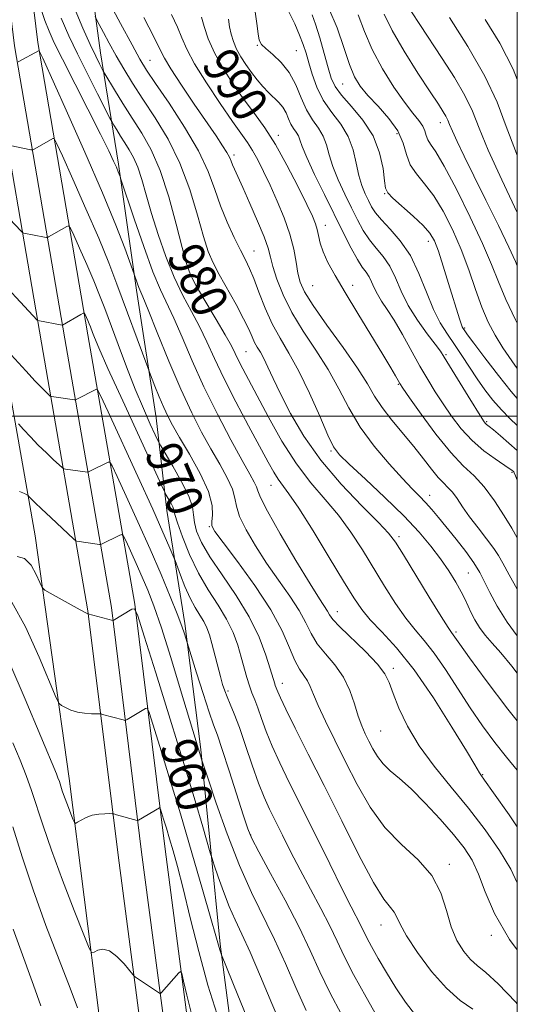
# Model space of a CAD drawing. Extents: x 2082300 to 2085200, y 294800 to 297700.
# Drawn here: x 2084890 to 2085000, y 296870 to 297088 of the extents above; entities that cross this region are included whole.
import ezdxf

# ---------------------------------------------------------------- set-up
doc = ezdxf.new("R2010")
doc.units = 0
doc.header["$MEASUREMENT"] = 0
for name, color, linetype, lineweight in [('BREAKLINE DTM HARD', 7, 'Continuous', 0), ('CONTOUR INDEX', 41, 'Continuous', 13), ('CONTOUR INDEX LABEL', 244, 'Continuous', 0), ('CONTOUR INTERMEDIATE', 44, 'Continuous', 0), ('GRID LINE', 7, 'Continuous', 0), ('SPOT ELEVATION DTM', 2, 'Continuous', 13)]:
    doc.layers.add(name, color=color, linetype=linetype, lineweight=lineweight)
doc.styles.add('Style-WORKING', font='WORKING.shx')

msp = doc.modelspace()

# ---------------------------------------------------------------- linework, layer by layer
at = {"layer": 'BREAKLINE DTM HARD'}
for points in [[(2085000, 296573.246, 943.378), (2084974.97, 296622.05, 944.13), (2084952.46, 296674.79, 946.02), (2084940.26, 296717.89, 947.91), (2084932.13, 296747.8, 949.06), (2084924.91, 296793.37, 950.62), (2084917.43, 296857.53, 953.2), (2084911.51, 296902.7, 955.17), (2084904.83, 296956.82, 960.06), (2084894.49, 297016.28, 967.49), (2084883.3, 297081.34, 974.18), (2084877.81, 297126.37, 979.68), (2084868.24, 297167.99, 985.18), (2084854.65, 297222.78, 988.34), (2084837.6, 297269.59, 990.19), (2084822.37, 297302.72, 991.25)], [(2085000, 296584.752, 943.72), (2084979.73, 296624.28, 944.33), (2084957.42, 296676.54, 946.22), (2084945.32, 296719.29, 948.11), (2084937.27, 296748.9, 949.26), (2084930.11, 296794.09, 950.82), (2084922.64, 296858.17, 953.4), (2084916.72, 296903.36, 955.37), (2084910.02, 296957.59, 960.26), (2084899.66, 297017.17, 967.69), (2084888.5, 297082.1, 974.38), (2084882.99, 297127.28, 979.88), (2084873.35, 297169.21, 985.38), (2084859.68, 297224.29, 988.54), (2084843.91, 297272, 990.39), (2084831.44, 297302.72, 991.82)], [(2085000, 296596.261, 943.662), (2084984.49, 296626.51, 944.13), (2084962.38, 296678.29, 946.02), (2084950.38, 296720.69, 947.91), (2084942.41, 296750, 949.06), (2084935.31, 296794.81, 950.62), (2084927.85, 296858.81, 953.2), (2084921.93, 296904.02, 955.17), (2084915.21, 296958.36, 960.06), (2084904.83, 297018.06, 967.49), (2084893.7, 297082.86, 974.18), (2084888.17, 297128.19, 979.68), (2084878.46, 297170.43, 985.18), (2084864.76, 297225.62, 988.34), (2084850.47, 297273.68, 990.19), (2084840.34, 297302.72, 991.6)], [(2084851.67, 297295.16, 995.21), (2084863.4, 297261.02, 994.84), (2084872.69, 297231.82, 994.93), (2084878.35, 297216.19, 994.35), (2084883.58, 297194.82, 993.69), (2084888, 297175.5, 991.72), (2084892.41, 297156.18, 990), (2084897.62, 297131.93, 986.84), (2084904.46, 297103.98, 984.58), (2084907.62, 297080.57, 980.76), (2084911.6, 297055.91, 976.29), (2084915.56, 297027.98, 973.66), (2084919.93, 296999.63, 971.03), (2084922.28, 296979.09, 967.26), (2084926.26, 296954.02, 964.3), (2084929.81, 296926.09, 962.21), (2084934.1, 296882.96, 958.18), (2084938.45, 296850.09, 955.56), (2084944.03, 296819.27, 954.65), (2084949.22, 296789.69, 953.79), (2084955.62, 296756.81, 953.38), (2084960.39, 296727.23, 952.85)], [(2084875.67, 297093.46, 974.32), (2084882.74, 297031.84, 967.87), (2084893.11, 296973.49, 960.93), (2084900.63, 296919.67, 956.7), (2084907.33, 296867.09, 953.05), (2084913.26, 296821.49, 951.41), (2084913.17, 296804.24, 951.2), (2084909.83, 296793.59, 951.04), (2084904.84, 296782.12, 949.68), (2084903.15, 296772.27, 949.4), (2084901.84, 296757.09, 948.7), (2084900.54, 296744.37, 948.12)]]:
    msp.add_polyline3d(points, dxfattribs=at)
at = {"layer": 'CONTOUR INDEX', "flags": 128}
for points, elevation in [([(2084901.586, 297091.015), (2084903.692, 297086.025), (2084905.345, 297082.399), (2084906.562, 297079.84), (2084907.398, 297078.141), (2084908.223, 297076.532), (2084908.594, 297075.883), (2084910.714, 297072.346), (2084912.55, 297069.342), (2084914.624, 297066.051), (2084916.739, 297062.748), (2084918.823, 297059.06), (2084920.836, 297054.446), (2084922.725, 297048.652), (2084924.388, 297042.572), (2084925.706, 297037.383), (2084926.656, 297033.886), (2084927.581, 297031.376), (2084928.919, 297028.77), (2084930.939, 297025.299), (2084933.243, 297021.451), (2084935.27, 297018.025), (2084936.608, 297015.604), (2084937.465, 297013.887), (2084938.2, 297012.355), (2084939.138, 297010.519), (2084944.846, 296999.765), (2084947.818, 296994.487), (2084951.027, 296989.436), (2084954.265, 296985.2), (2084957.415, 296981.546), (2084960.381, 296978.035), (2084963.102, 296974.317), (2084965.646, 296970.39), (2084970.587, 296962.299), (2084972.997, 296958.506), (2084975.259, 296955.247), (2084977.331, 296952.656), (2084979.364, 296950.271), (2084981.557, 296947.481), (2084984.052, 296943.851), (2084989.557, 296935.37), (2084992.308, 296931.356), (2084994.99, 296927.698), (2084997.594, 296924.399), (2085000, 296921.548)], 980), ([(2084958.245, 297090.367), (2084960.077, 297086.112), (2084961.558, 297081.775), (2084962.793, 297078.008), (2084963.915, 297075.262), (2084965.179, 297073.163), (2084966.868, 297071.135), (2084969.122, 297068.732), (2084971.52, 297066.033), (2084973.498, 297063.247), (2084974.677, 297060.56), (2084975.416, 297058.05), (2084976.257, 297055.771), (2084977.619, 297053.705), (2084979.426, 297051.537), (2084981.476, 297048.878), (2084983.585, 297045.448), (2084985.639, 297041.399), (2084987.542, 297036.989), (2084989.227, 297032.478), (2084990.742, 297028.129), (2084992.164, 297024.203), (2084993.576, 297020.874), (2084995.082, 297017.947), (2084996.795, 297015.136), (2084998.761, 297012.258), (2085000, 297010.577)], 1000), ([(2084929.965, 297088.442), (2084930.558, 297086.415), (2084931.506, 297083.672), (2084932.92, 297080.451), (2084934.849, 297076.987), (2084937.114, 297073.491), (2084939.478, 297070.171), (2084941.762, 297067.118), (2084944.031, 297063.969), (2084946.409, 297060.244), (2084948.943, 297055.692), (2084951.365, 297050.973), (2084953.33, 297046.972), (2084954.591, 297044.328), (2084955.289, 297042.682), (2084955.666, 297041.425), (2084955.951, 297040.044), (2084956.327, 297038.398), (2084956.968, 297036.444), (2084958.032, 297034.103), (2084959.624, 297031.172), (2084961.836, 297027.415), (2084964.652, 297022.777), (2084970.196, 297013.702), (2084971.949, 297010.756), (2084972.99, 297008.938), (2084973.56, 297007.9), (2084973.946, 297007.225), (2084974.62, 297006.217), (2084976.099, 297004.11), (2084978.705, 297000.451), (2084981.974, 296996.033), (2084985.249, 296991.966), (2084988.024, 296989.036), (2084990.41, 296986.763), (2084992.672, 296984.344), (2084994.978, 296981.238), (2084997.112, 296977.941), (2084998.758, 296975.204), (2085000, 296973.05)], 990), ([(2084992.866, 297087.961), (2084996.153, 297082.692), (2084999.106, 297076.918), (2085000, 297074.649)], 1010), ([(2084887.504, 297043.672), (2084889.941, 297041.075), (2084890.346, 297040.717), (2084890.628, 297040.618), (2084895.223, 297039.701), (2084895.644, 297039.629), (2084895.87, 297039.641), (2084896.095, 297039.75), (2084900.135, 297042.069), (2084900.538, 297042.199), (2084900.937, 297041.693), (2084901.672, 297040.119), (2084902.969, 297037.241), (2084904.582, 297033.611), (2084906.149, 297029.982), (2084907.415, 297026.872), (2084908.554, 297023.88), (2084911.494, 297015.922), (2084913.382, 297010.932), (2084915.319, 297006.014), (2084917.119, 297001.705), (2084918.637, 296998.256), (2084919.733, 296995.847), (2084920.373, 296994.478), (2084920.94, 296993.425), (2084923.607, 296988.952), (2084925.566, 296985.488), (2084927.169, 296982.251), (2084927.966, 296979.878), (2084928.23, 296978.109), (2084928.408, 296976.465), (2084928.912, 296974.514), (2084929.991, 296972.026), (2084931.854, 296968.819), (2084934.576, 296964.805), (2084937.687, 296960.256), (2084940.579, 296955.534), (2084942.771, 296951.006), (2084944.278, 296947.037), (2084945.239, 296944), (2084946.228, 296940.665), (2084946.358, 296940.306), (2084946.897, 296938.894), (2084947.473, 296937.572), (2084948.693, 296935.018), (2084950.787, 296930.819), (2084953.668, 296925.098), (2084957.169, 296918.111), (2084961.065, 296910.282), (2084964.897, 296902.702), (2084968.149, 296896.63), (2084970.433, 296892.955), (2084971.875, 296891.081), (2084972.732, 296890.044), (2084973.3, 296888.972), (2084974.04, 296887.36), (2084975.454, 296884.8), (2084977.875, 296881.097), (2084980.978, 296876.922), (2084984.268, 296873.163), (2084987.339, 296870.469), (2084990.127, 296868.538)], 970), ([(2084889.133, 296968.937), (2084890.777, 296968.465), (2084892.222, 296966.972), (2084893.367, 296964.937), (2084894.161, 296963.117), (2084894.647, 296962.056), (2084895.234, 296961.44), (2084896.429, 296960.74), (2084903.116, 296957.073), (2084904.321, 296956.428), (2084904.791, 296956.19), (2084910.355, 296954.723), (2084910.418, 296954.731), (2084914.515, 296957.22), (2084915.136, 296957.315), (2084915.858, 296955.773), (2084917.3, 296951.271), (2084919.857, 296943.081), (2084923.04, 296932.845), (2084926.133, 296922.796), (2084928.559, 296914.767), (2084930.271, 296908.973), (2084931.949, 296903.19), (2084932.332, 296901.947), (2084932.834, 296900.432), (2084933.704, 296897.864), (2084934.861, 296894.6), (2084936.147, 296891.282), (2084937.46, 296888.321), (2084938.934, 296885.203), (2084940.759, 296881.183), (2084943.043, 296875.812), (2084945.552, 296869.829), (2084947.967, 296864.268)], 960), ([(2084888.274, 296886.248), (2084889.69, 296882.222), (2084892.779, 296873.841), (2084894.38, 296869.268)], 950)]:
    msp.add_lwpolyline(points, dxfattribs=dict(at, elevation=elevation))
at = {"layer": 'CONTOUR INTERMEDIATE', "flags": 128}
for points, elevation in [([(2084905.489, 297099.396), (2084912.045, 297087.1), (2084914.603, 297082.336), (2084916.354, 297079.157), (2084917.823, 297076.736), (2084919.797, 297073.788), (2084922.794, 297069.395), (2084926.256, 297064.102), (2084929.357, 297058.822), (2084931.493, 297054.26), (2084932.943, 297050.3), (2084934.21, 297046.618), (2084935.673, 297042.997), (2084937.222, 297039.626), (2084938.627, 297036.8), (2084939.727, 297034.666), (2084940.649, 297032.773), (2084941.594, 297030.519), (2084942.726, 297027.485), (2084944.074, 297023.974), (2084945.634, 297020.467), (2084947.401, 297017.269), (2084949.379, 297013.98), (2084951.576, 297010.019), (2084953.941, 297005.085), (2084956.201, 296999.982), (2084958.028, 296995.788), (2084959.283, 296993.209), (2084960.589, 296991.454), (2084962.757, 296989.356), (2084966.316, 296986.068), (2084970.651, 296982.003), (2084974.862, 296977.892), (2084978.243, 296974.312), (2084980.863, 296971.215), (2084982.983, 296968.398), (2084984.813, 296965.713), (2084986.356, 296963.235), (2084987.563, 296961.094), (2084988.424, 296959.36), (2084989.092, 296957.879), (2084989.761, 296956.436), (2084990.593, 296954.865), (2084991.632, 296953.185), (2084992.893, 296951.461), (2084994.412, 296949.683), (2084996.317, 296947.535), (2084998.76, 296944.621), (2085000, 296943.038)], 984), ([(2084894.282, 297090.599), (2084895.292, 297087.718), (2084896.212, 297085.344), (2084897.359, 297082.81), (2084899.154, 297079.179), (2084907.581, 297062.558), (2084909.414, 297058.855), (2084910.496, 297056.576), (2084911.114, 297055.182), (2084911.515, 297054.217), (2084911.927, 297053.136), (2084912.053, 297052.773), (2084915.063, 297043.796), (2084917.176, 297037.664), (2084919.237, 297032.026), (2084920.902, 297028.008), (2084923.846, 297021.733), (2084925.672, 297017.493), (2084927.889, 297012.31), (2084930.524, 297006.504), (2084933.524, 297000.456), (2084936.509, 296994.792), (2084939.021, 296990.198), (2084940.712, 296987.163), (2084941.689, 296985.38), (2084942.172, 296984.345), (2084942.447, 296983.49), (2084943.057, 296981.992), (2084944.612, 296978.963), (2084947.462, 296973.924), (2084950.923, 296968.022), (2084954.054, 296962.815), (2084956.129, 296959.481), (2084957.904, 296956.744), (2084958.347, 296955.984), (2084959.095, 296954.969), (2084960.641, 296953.307), (2084966.316, 296947.82), (2084968.973, 296945.057), (2084970.615, 296942.9), (2084971.585, 296940.937), (2084972.461, 296938.556), (2084973.745, 296935.297), (2084975.626, 296931.319), (2084978.212, 296926.934), (2084981.538, 296922.405), (2084985.323, 296917.785), (2084989.208, 296913.075), (2084992.86, 296908.321), (2084996.041, 296903.733), (2084998.539, 296899.565), (2085000, 296896.559)], 976), ([(2084923.361, 297089.071), (2084924.676, 297086.29), (2084925.662, 297083.879), (2084926.751, 297081.362), (2084928.451, 297078.156), (2084931.066, 297073.929), (2084934.102, 297069.354), (2084936.865, 297065.355), (2084940.197, 297060.677), (2084941.304, 297058.947), (2084942.46, 297056.857), (2084943.747, 297054.287), (2084945.193, 297051.226), (2084946.78, 297047.714), (2084948.326, 297043.99), (2084949.604, 297040.344), (2084950.454, 297037.025), (2084950.986, 297034.133), (2084951.379, 297031.728), (2084951.855, 297029.742), (2084952.818, 297027.589), (2084954.719, 297024.557), (2084957.786, 297020.213), (2084961.361, 297015.257), (2084964.565, 297010.67), (2084966.774, 297007.174), (2084968.374, 297004.451), (2084970.009, 297001.926), (2084972.155, 296999.15), (2084977.075, 296993.28), (2084979.209, 296990.586), (2084980.992, 296988.265), (2084982.451, 296986.45), (2084983.627, 296985.196), (2084984.633, 296984.224), (2084985.598, 296983.173), (2084986.646, 296981.749), (2084987.887, 296979.923), (2084989.426, 296977.731), (2084991.29, 296975.26), (2084993.195, 296972.804), (2084994.777, 296970.703), (2084995.832, 296969.111), (2084996.78, 296967.415), (2084998.202, 296964.811), (2085000, 296961.686)], 988), ([(2084941.864, 297089.628), (2084942.282, 297087.051), (2084942.545, 297084.81), (2084942.8, 297083.358), (2084943.276, 297082.409), (2084944.22, 297081.49), (2084945.772, 297080.202), (2084947.645, 297078.442), (2084949.444, 297076.177), (2084950.879, 297073.446), (2084952.075, 297070.558), (2084953.259, 297067.892), (2084954.586, 297065.721), (2084955.907, 297063.884), (2084956.997, 297062.115), (2084957.725, 297060.177), (2084958.318, 297057.954), (2084959.097, 297055.363), (2084960.289, 297052.379), (2084961.749, 297049.227), (2084963.238, 297046.193), (2084964.583, 297043.507), (2084965.86, 297041.168), (2084967.207, 297039.12), (2084968.714, 297037.273), (2084970.272, 297035.408), (2084971.723, 297033.276), (2084972.983, 297030.69), (2084974.261, 297027.727), (2084975.841, 297024.529), (2084977.88, 297021.274), (2084980.031, 297018.295), (2084981.821, 297015.96), (2084982.951, 297014.439), (2084983.822, 297013.111), (2084989.082, 297004.477), (2084992.106, 296999.574), (2084992.657, 296998.739), (2084992.926, 296998.42), (2084993.206, 296998.178), (2084993.732, 296997.758), (2084994.723, 296996.949), (2084996.296, 296995.629), (2084998.155, 296994.037), (2085000, 296992.406)], 994), ([(2084949.37, 297089.649), (2084950.645, 297086.991), (2084951.748, 297084.468), (2084952.548, 297082.382), (2084953.16, 297080.483), (2084953.76, 297078.383), (2084954.513, 297075.805), (2084955.55, 297072.927), (2084956.988, 297070.04), (2084958.859, 297067.352), (2084960.843, 297064.75), (2084962.529, 297062.034), (2084963.627, 297059.088), (2084964.309, 297056.114), (2084964.868, 297053.393), (2084965.532, 297051.141), (2084966.273, 297049.311), (2084967.003, 297047.792), (2084967.693, 297046.452), (2084968.556, 297045.095), (2084969.867, 297043.506), (2084971.792, 297041.487), (2084974.061, 297038.901), (2084976.296, 297035.629), (2084978.207, 297031.668), (2084979.855, 297027.49), (2084981.385, 297023.685), (2084982.923, 297020.676), (2084984.492, 297018.226), (2084986.091, 297015.933), (2084987.722, 297013.481), (2084989.386, 297010.905), (2084991.085, 297008.325), (2084992.823, 297005.85), (2084994.611, 297003.528), (2084996.461, 297001.395), (2084998.369, 296999.467), (2085000, 296997.953)], 996), ([(2084954.556, 297089.006), (2084955.278, 297086.913), (2084956.189, 297083.874), (2084957.185, 297080.41), (2084958.073, 297077.265), (2084958.765, 297074.962), (2084959.592, 297073.138), (2084960.99, 297071.206), (2084963.213, 297068.7), (2084965.783, 297065.635), (2084968.042, 297062.141), (2084969.485, 297058.418), (2084970.235, 297054.929), (2084970.569, 297052.205), (2084970.784, 297050.57), (2084971.267, 297049.52), (2084972.421, 297048.346), (2084976.944, 297044.356), (2084979.162, 297042.282), (2084980.645, 297040.605), (2084981.621, 297038.901), (2084982.5, 297036.572), (2084983.586, 297033.246), (2084984.771, 297029.453), (2084987.187, 297021.591), (2084987.553, 297020.483), (2084987.808, 297019.83), (2084987.993, 297019.468), (2084988.359, 297018.928), (2084988.975, 297018.075), (2084990.391, 297016.162), (2084992.828, 297012.914), (2084995.802, 297009.035), (2084998.652, 297005.475), (2085000, 297003.942)], 998), ([(2084964.703, 297089.011), (2084966.104, 297085.327), (2084967.837, 297081.283), (2084970.111, 297077.034), (2084972.635, 297072.983), (2084974.992, 297069.594), (2084976.844, 297067.195), (2084978.172, 297065.564), (2084979.035, 297064.343), (2084979.52, 297063.236), (2084979.824, 297062.203), (2084980.17, 297061.265), (2084980.786, 297060.304), (2084981.911, 297058.646), (2084983.79, 297055.473), (2084986.515, 297050.323), (2084989.577, 297044.153), (2084992.318, 297038.273), (2084994.279, 297033.637), (2084995.81, 297029.781), (2084997.463, 297025.886), (2084999.615, 297021.404), (2085000, 297020.659)], 1002), ([(2084970.468, 297089.158), (2084972.265, 297085.497), (2084974.939, 297080.899), (2084977.977, 297076.077), (2084980.678, 297071.94), (2084982.506, 297069.164), (2084983.578, 297067.507), (2084984.175, 297066.491), (2084984.565, 297065.666), (2084984.973, 297064.678), (2084985.611, 297063.197), (2084986.667, 297060.924), (2084988.233, 297057.679), (2084990.375, 297053.317), (2084993.058, 297047.889), (2084995.83, 297042.253), (2084998.134, 297037.469), (2084999.587, 297034.276), (2085000, 297033.311)], 1004), ([(2084976.577, 297089.647), (2084978.388, 297086.811), (2084983.365, 297079.316), (2084986.081, 297075.076), (2084988.39, 297071.095), (2084990.043, 297067.601), (2084991.538, 297063.882), (2084993.563, 297058.991), (2084996.548, 297052.417), (2085000, 297045.186)], 1006), ([(2084898.873, 297088.268), (2084900.588, 297084.299), (2084902.476, 297080.347), (2084904.701, 297075.884), (2084906.928, 297071.495), (2084909.686, 297066.113), (2084910.17, 297065.203), (2084910.563, 297064.533), (2084911.192, 297063.485), (2084912.038, 297062.101), (2084912.994, 297060.584), (2084913.969, 297059.062), (2084914.929, 297057.362), (2084915.857, 297055.235), (2084916.758, 297052.475), (2084917.733, 297049.047), (2084918.908, 297044.956), (2084920.373, 297040.285), (2084922.08, 297035.413), (2084923.945, 297030.795), (2084925.881, 297026.771), (2084927.787, 297023.214), (2084929.558, 297019.879), (2084931.161, 297016.51), (2084932.842, 297012.795), (2084934.92, 297008.406), (2084937.572, 297003.21), (2084940.419, 296997.855), (2084944.757, 296989.818), (2084946.012, 296987.567), (2084946.986, 296986.017), (2084949.374, 296982.829), (2084951.556, 296979.607), (2084954.728, 296974.565), (2084958.301, 296968.713), (2084961.492, 296963.429), (2084963.757, 296959.724), (2084965.509, 296957.149), (2084967.401, 296954.888), (2084969.961, 296952.199), (2084973.225, 296948.621), (2084977.103, 296943.768), (2084981.403, 296937.552), (2084985.521, 296931.088), (2084988.747, 296925.794), (2084990.582, 296922.709), (2084991.608, 296920.91), (2084991.884, 296920.505), (2084992.742, 296919.311), (2084994.748, 296916.493), (2084998.182, 296911.613), (2085000, 296908.99)], 978), ([(2084906.384, 297088.641), (2084906.778, 297087.834), (2084908.251, 297085.065), (2084909.545, 297082.681), (2084911.075, 297079.937), (2084912.76, 297077.031), (2084914.688, 297073.871), (2084916.986, 297070.294), (2084919.705, 297066.163), (2084922.569, 297061.439), (2084925.223, 297056.108), (2084927.389, 297050.287), (2084929.085, 297044.611), (2084930.407, 297039.849), (2084931.481, 297036.497), (2084932.555, 297033.971), (2084933.905, 297031.416), (2084937.64, 297024.753), (2084939.333, 297021.616), (2084940.478, 297019.275), (2084941.211, 297017.615), (2084941.771, 297016.376), (2084942.362, 297015.306), (2084943.034, 297014.179), (2084943.799, 297012.779), (2084944.698, 297010.893), (2084945.873, 297008.337), (2084947.494, 297004.937), (2084949.721, 297000.602), (2084952.667, 296995.589), (2084956.432, 296990.242), (2084960.953, 296984.935), (2084965.507, 296980.166), (2084969.207, 296976.464), (2084971.476, 296974.069), (2084972.991, 296972.068), (2084974.743, 296969.26), (2084980.486, 296959.863), (2084983.118, 296955.605), (2084984.694, 296953.126), (2084985.44, 296952.026), (2084985.794, 296951.55), (2084987.24, 296949.488), (2084989.424, 296946.452), (2084993.126, 296941.407), (2084997.913, 296935.076), (2085000, 296932.446)], 982), ([(2084917.203, 297088.415), (2084919.388, 297084.138), (2084920.737, 297081.386), (2084921.765, 297079.393), (2084923.199, 297077.01), (2084925.544, 297073.428), (2084928.394, 297069.195), (2084933.212, 297062.141), (2084934.672, 297059.978), (2084935.619, 297058.479), (2084936.184, 297057.415), (2084936.535, 297056.579), (2084936.848, 297055.764), (2084937.293, 297054.74), (2084939.141, 297050.711), (2084940.722, 297047.188), (2084942.435, 297043.251), (2084943.869, 297039.74), (2084944.741, 297037.24), (2084945.276, 297035.298), (2084945.828, 297033.198), (2084946.711, 297030.384), (2084948.069, 297026.92), (2084950.006, 297023.023), (2084952.543, 297018.893), (2084955.364, 297014.637), (2084958.071, 297010.344), (2084960.4, 297006.082), (2084962.63, 297001.837), (2084965.175, 296997.576), (2084968.289, 296993.334), (2084971.589, 296989.417), (2084974.534, 296986.198), (2084976.726, 296983.92), (2084978.337, 296982.291), (2084979.683, 296980.89), (2084981.044, 296979.348), (2084982.565, 296977.523), (2084986.446, 296972.738), (2084988.571, 296970.016), (2084990.385, 296967.483), (2084991.667, 296965.34), (2084992.698, 296963.289), (2084993.881, 296960.905), (2084995.55, 296957.881), (2084997.76, 296954.37), (2085000, 296951.316)], 986), ([(2084935.967, 297088.017), (2084936.221, 297086.319), (2084936.559, 297084.672), (2084937.049, 297083.057), (2084937.752, 297081.413), (2084938.703, 297079.696), (2084939.841, 297077.945), (2084941.079, 297076.22), (2084942.343, 297074.58), (2084943.605, 297073.074), (2084944.847, 297071.751), (2084947.133, 297069.591), (2084948.04, 297068.496), (2084948.726, 297067.246), (2084949.275, 297065.95), (2084949.804, 297064.763), (2084950.394, 297063.798), (2084950.981, 297062.982), (2084951.466, 297062.195), (2084951.823, 297061.265), (2084952.327, 297059.795), (2084953.327, 297057.332), (2084955.046, 297053.616), (2084957.224, 297049.142), (2084961.474, 297040.562), (2084963.164, 297037.242), (2084964.547, 297034.734), (2084965.635, 297033.059), (2084966.482, 297031.915), (2084967.149, 297030.923), (2084967.709, 297029.773), (2084968.277, 297028.456), (2084968.979, 297027.035), (2084969.925, 297025.516), (2084971.154, 297023.683), (2084972.692, 297021.265), (2084974.526, 297018.114), (2084978.426, 297011.126), (2084980.167, 297008.112), (2084981.819, 297005.406), (2084983.533, 297002.758), (2084985.438, 296999.991), (2084987.581, 296997.215), (2084989.983, 296994.615), (2084992.598, 296992.356), (2084995.093, 296990.531), (2084998.223, 296988.446), (2084998.75, 296988.075), (2084999.126, 296987.735), (2084999.195, 296987.643), (2084999.298, 296987.454), (2084999.595, 296986.784), (2085000, 296985.827)], 992), ([(2084984.932, 297088.407), (2084989.045, 297081.961), (2084992.814, 297075.391), (2084995.51, 297069.594), (2084997.532, 297064.268), (2084999.563, 297058.815), (2085000, 297057.79)], 1008), ([(2084889.366, 297078.542), (2084893.977, 297081.103), (2084894.091, 297080.896), (2084894.781, 297079.385), (2084899.996, 297067.827), (2084904.132, 297058.546), (2084908.067, 297049.491), (2084911.018, 297042.343), (2084912.989, 297037.256), (2084915.073, 297031.509), (2084915.795, 297029.387), (2084916.094, 297028.568), (2084916.951, 297026.506), (2084918.135, 297023.586), (2084920.155, 297018.526), (2084922.715, 297012.229), (2084925.384, 297005.967), (2084927.821, 297000.738), (2084930.026, 296996.455), (2084932.084, 296992.758), (2084934.028, 296989.369), (2084935.689, 296986.348), (2084936.843, 296983.836), (2084937.393, 296981.864), (2084937.747, 296980.024), (2084938.436, 296977.797), (2084939.866, 296974.805), (2084941.932, 296971.234), (2084944.406, 296967.41), (2084947.042, 296963.631), (2084949.551, 296960.077), (2084951.629, 296956.898), (2084953.097, 296954.187), (2084954.286, 296951.81), (2084955.651, 296949.572), (2084957.502, 296947.296), (2084959.579, 296944.866), (2084961.477, 296942.184), (2084962.889, 296939.219), (2084963.908, 296936.227), (2084964.727, 296933.531), (2084965.508, 296931.362), (2084966.297, 296929.574), (2084967.108, 296927.926), (2084967.974, 296926.233), (2084968.983, 296924.532), (2084970.242, 296922.916), (2084971.851, 296921.4), (2084973.904, 296919.678), (2084976.49, 296917.365), (2084979.608, 296914.233), (2084982.886, 296910.676), (2084985.862, 296907.245), (2084988.187, 296904.313), (2084989.969, 296901.55), (2084991.429, 296898.449), (2084992.869, 296894.571), (2084994.918, 296889.767), (2084998.29, 296883.957), (2085000, 296881.692)], 974), ([(2084887.55, 297060.01), (2084892.153, 297059.061), (2084892.396, 297059.03), (2084892.618, 297059.092), (2084893.009, 297059.3), (2084897.056, 297061.586), (2084897.314, 297061.547), (2084897.859, 297060.539), (2084899.156, 297057.697), (2084901.486, 297052.525), (2084904.384, 297046.003), (2084907.2, 297039.481), (2084909.439, 297033.99), (2084911.237, 297029.283), (2084918.061, 297010.782), (2084918.459, 297009.734), (2084919.667, 297006.664), (2084920.633, 297004.272), (2084921.619, 297001.934), (2084922.526, 296999.985), (2084923.593, 296997.989), (2084925.146, 296995.317), (2084927.345, 296991.576), (2084929.689, 296987.317), (2084931.513, 296983.327), (2084932.34, 296980.238), (2084932.437, 296978.056), (2084932.26, 296976.631), (2084932.27, 296975.686), (2084932.942, 296974.445), (2084934.758, 296972.005), (2084937.956, 296967.781), (2084941.811, 296962.461), (2084945.354, 296957.051), (2084947.848, 296952.39), (2084949.478, 296948.65), (2084950.66, 296945.836), (2084951.73, 296943.893), (2084952.699, 296942.521), (2084953.496, 296941.364), (2084954.115, 296940.071), (2084954.793, 296938.333), (2084955.831, 296935.85), (2084957.45, 296932.414), (2084959.548, 296928.181), (2084961.945, 296923.398), (2084964.515, 296918.335), (2084967.358, 296913.353), (2084970.628, 296908.837), (2084974.353, 296905.03), (2084978.044, 296901.625), (2084981.081, 296898.171), (2084983.041, 296894.362), (2084984.276, 296890.441), (2084985.329, 296886.795), (2084986.627, 296883.739), (2084988.121, 296881.322), (2084989.642, 296879.524), (2084991.137, 296878.194), (2084993.005, 296876.66), (2084995.761, 296874.122), (2084999.644, 296870.108), (2085000, 296869.709)], 972), ([(2084883.231, 297032.37), (2084893.59, 297021.307), (2084893.705, 297021.225), (2084899.123, 297020.191), (2084899.182, 297020.2), (2084903.214, 297022.551), (2084903.762, 297022.85), (2084904.014, 297022.848), (2084904.188, 297022.542), (2084904.78, 297021.22), (2084905.098, 297020.482), (2084905.355, 297019.851), (2084905.849, 297018.53), (2084906.269, 297017.44), (2084907.249, 297015.128), (2084909.26, 297010.604), (2084912.52, 297003.42), (2084921.101, 296984.694), (2084921.835, 296983.142), (2084922.182, 296982.519), (2084922.638, 296981.753), (2084923.168, 296980.818), (2084923.6, 296979.944), (2084923.843, 296979.228), (2084924.107, 296978.224), (2084924.678, 296976.351), (2084925.777, 296973.233), (2084927.358, 296969.31), (2084929.306, 296965.225), (2084931.485, 296961.495), (2084933.656, 296958.127), (2084935.555, 296955.003), (2084936.986, 296952.029), (2084938.024, 296949.215), (2084938.812, 296946.594), (2084940.063, 296942.077), (2084940.621, 296940.247), (2084941.184, 296938.692), (2084941.794, 296937.159), (2084942.488, 296935.338), (2084943.313, 296932.985), (2084944.343, 296930.12), (2084945.658, 296926.831), (2084947.337, 296923.139), (2084949.456, 296918.804), (2084952.087, 296913.521), (2084958.414, 296900.732), (2084961.197, 296895.144), (2084963.179, 296891.252), (2084965.328, 296887.116), (2084966.675, 296884.335), (2084967.674, 296882.424), (2084969.157, 296879.788), (2084971.023, 296876.637), (2084973.101, 296873.303), (2084975.247, 296870.089), (2084977.428, 296867.198)], 968), ([(2084886.975, 297014.525), (2084891.04, 297010.05), (2084893.134, 297007.786), (2084894.649, 297006.203), (2084895.611, 297005.245), (2084896.166, 297004.723), (2084896.472, 297004.461), (2084896.758, 297004.342), (2084897.27, 297004.264), (2084901.815, 297003.649), (2084901.981, 297003.639), (2084902.201, 297003.717), (2084906.743, 297006.006), (2084906.949, 297005.875), (2084907.603, 297004.572), (2084909.267, 297000.984), (2084915.867, 296986.646), (2084919.176, 296979.393), (2084921.449, 296974.322), (2084922.783, 296971.26), (2084923.851, 296968.707), (2084924.129, 296967.989), (2084925.317, 296964.783), (2084926.331, 296962.224), (2084927.468, 296959.691), (2084928.604, 296957.609), (2084929.651, 296955.926), (2084930.531, 296954.472), (2084931.198, 296953.067), (2084931.742, 296951.508), (2084932.285, 296949.583), (2084934.185, 296942.303), (2084934.68, 296940.528), (2084935.137, 296939.111), (2084935.663, 296937.752), (2084936.354, 296936.15), (2084937.251, 296934.001), (2084938.383, 296931.005), (2084939.748, 296927.034), (2084941.215, 296922.663), (2084942.623, 296918.644), (2084943.863, 296915.508), (2084945.051, 296912.903), (2084947.915, 296907.118), (2084949.747, 296903.473), (2084951.836, 296899.431), (2084956.414, 296890.877), (2084958.433, 296886.987), (2084960.056, 296883.624), (2084961.65, 296880.274), (2084963.703, 296876.25), (2084966.505, 296871.168), (2084972.069, 296861.367)], 966), ([(2084889.395, 296998.337), (2084890.528, 296997.091), (2084892.061, 296995.439), (2084893.815, 296993.619), (2084895.603, 296991.856), (2084897.209, 296990.331), (2084899.088, 296988.603), (2084899.451, 296988.364), (2084899.816, 296988.289), (2084904.69, 296987.608), (2084904.914, 296987.647), (2084905.227, 296987.795), (2084909.311, 296989.827), (2084909.646, 296989.836), (2084910.154, 296989.008), (2084911.268, 296986.632), (2084913.275, 296982.274), (2084915.865, 296976.594), (2084918.583, 296970.527), (2084921.034, 296964.89), (2084923.074, 296960.029), (2084924.627, 296956.171), (2084925.648, 296953.461), (2084926.244, 296951.731), (2084927.716, 296946.971), (2084928.916, 296943.127), (2084930.371, 296938.513), (2084931.706, 296934.387), (2084932.67, 296931.583), (2084933.505, 296929.257), (2084934.576, 296926.14), (2084936.119, 296921.411), (2084939.293, 296911.437), (2084940.246, 296908.538), (2084941.168, 296906.347), (2084942.715, 296903.391), (2084945.319, 296898.622), (2084948.514, 296892.704), (2084951.611, 296886.726), (2084954.109, 296881.516), (2084956.249, 296876.854), (2084958.458, 296872.256), (2084961.022, 296867.391)], 964), ([(2084889.658, 296983.337), (2084890.718, 296982.832), (2084891.287, 296982.576), (2084891.572, 296982.4), (2084891.815, 296982.15), (2084892.252, 296981.677), (2084893.083, 296980.828), (2084894.497, 296979.452), (2084896.557, 296977.51), (2084901.704, 296972.745), (2084902.144, 296972.386), (2084902.361, 296972.315), (2084907.4, 296971.577), (2084907.627, 296971.576), (2084907.79, 296971.643), (2084911.878, 296973.647), (2084912.344, 296973.797), (2084912.705, 296973.443), (2084913.269, 296972.281), (2084915.533, 296967.338), (2084916.871, 296964.351), (2084918.124, 296961.421), (2084919.452, 296957.947), (2084921.094, 296953.114), (2084923.174, 296946.508), (2084925.367, 296939.317), (2084930.063, 296923.765), (2084931.444, 296919.631), (2084933.268, 296914.241), (2084935.697, 296907.39), (2084938.396, 296900.427), (2084941.083, 296894.387), (2084946.185, 296883.954), (2084948.576, 296878.664), (2084950.9, 296873.342), (2084953.213, 296868.262)], 962), ([(2084887.978, 296958.772), (2084890.97, 296953.285), (2084894.002, 296946.584), (2084897.781, 296937.56), (2084898.443, 296936.274), (2084898.975, 296935.849), (2084899.834, 296935.394), (2084901.039, 296934.858), (2084902.497, 296934.401), (2084904.09, 296934.142), (2084905.591, 296934.043), (2084907.393, 296934.018), (2084907.73, 296933.987), (2084908.045, 296933.907), (2084912.606, 296932.662), (2084912.979, 296932.575), (2084913.206, 296932.595), (2084913.482, 296932.74), (2084917.585, 296935.191), (2084917.95, 296935.247), (2084918.373, 296934.343), (2084919.217, 296931.706), (2084920.749, 296926.79), (2084922.849, 296919.977), (2084925.301, 296911.876), (2084927.868, 296903.197), (2084930.238, 296895.05), (2084932.077, 296888.643), (2084933.156, 296884.824), (2084933.878, 296882.212), (2084934.047, 296881.671), (2084934.432, 296880.622), (2084938.038, 296871.628), (2084940.531, 296865.496)], 958), ([(2084887.504, 296945.178), (2084890.93, 296937.254), (2084897.822, 296920.731), (2084898.17, 296919.848), (2084898.478, 296918.989), (2084899.133, 296916.956), (2084899.615, 296915.557), (2084900.256, 296913.833), (2084901.482, 296910.683), (2084901.81, 296909.925), (2084902.081, 296909.741), (2084902.53, 296909.973), (2084903.335, 296910.46), (2084904.453, 296911.031), (2084905.787, 296911.516), (2084907.221, 296911.784), (2084908.558, 296911.879), (2084909.581, 296911.889), (2084910.17, 296911.879), (2084910.581, 296911.82), (2084911.167, 296911.662), (2084915.734, 296910.379), (2084915.846, 296910.371), (2084916.056, 296910.467), (2084920.656, 296913.162), (2084920.763, 296913.178), (2084920.887, 296912.913), (2084921.584, 296910.698), (2084922.2, 296908.7), (2084922.919, 296906.324), (2084923.708, 296903.623), (2084924.659, 296900.145), (2084925.894, 296895.31), (2084927.494, 296888.8), (2084929.374, 296881.336), (2084931.41, 296873.896), (2084933.457, 296867.346)], 956), ([(2084888.204, 296927.593), (2084889.8, 296923.761), (2084891.143, 296920.357), (2084892.33, 296917.044), (2084894.857, 296909.2), (2084896.715, 296903.805), (2084899.187, 296897.157), (2084901.796, 296890.403), (2084903.917, 296885.006), (2084905.114, 296882.043), (2084905.703, 296881.044), (2084906.189, 296881.154), (2084906.984, 296881.586), (2084908.129, 296881.837), (2084909.571, 296881.473), (2084911.217, 296880.234), (2084912.811, 296878.561), (2084914.752, 296876.218), (2084915.096, 296875.846), (2084915.383, 296875.632), (2084920.226, 296872.349), (2084920.665, 296872.068), (2084920.891, 296872.037), (2084921.097, 296872.23), (2084924.938, 296876.593), (2084925.317, 296876.909), (2084925.595, 296876.433), (2084926.014, 296874.756), (2084926.745, 296871.675), (2084927.699, 296867.804)], 954), ([(2084888.152, 296908.98), (2084890.237, 296902.315), (2084892.657, 296894.99), (2084895.511, 296887.085), (2084898.409, 296879.459), (2084900.841, 296873.165), (2084902.469, 296868.816)], 952)]:
    msp.add_lwpolyline(points, dxfattribs=dict(at, elevation=elevation))
at = {"layer": 'GRID LINE', "flags": 128}
for points in [[(2082500, 295000), (2085000, 295000), (2085000, 297500), (2082500, 297500), (2082500, 295000)], [(2085000, 297000), (2082500, 297000)]]:
    msp.add_lwpolyline(points, dxfattribs=at)
at = {"layer": 'SPOT ELEVATION DTM'}
for p in [(2084942.36, 297082.26, 993.9), (2084951.01, 297081.07, 995), (2084918.59, 297078.91, 984.9), (2084961.28, 297073.69, 999.1), (2084982.91, 297065.11, 1003.4), (2084973.34, 297062.64, 999.3), (2084947.04, 297062.26, 990.4), (2084937.22, 297057.91, 986.4), (2084970.58, 297049.31, 997.9), (2084957.42, 297042.34, 990.6), (2084980.27, 297038.79, 997.4), (2084941.64, 297036.66, 984.8), (2084928.79, 297030.78, 980.6), (2084954.65, 297028.93, 989.1), (2084963.49, 297029.04, 990.4), (2084988.35, 297019.57, 998.2), (2084939.84, 297014.33, 981), (2084984.16, 297013.63, 994.2), (2084973.66, 297007.1, 989.9), (2084993.22, 296998.8, 994.2), (2084958.68, 296992.32, 983.8), (2084998.86, 296987.53, 991.83), (2084945.37, 296984.65, 977.2), (2084980.57, 296982.48, 986.6), (2084931.73, 296975.55, 971.9), (2084973.75, 296973.3, 982.35), (2084989.15, 296965.24, 985), (2084960.1, 296956.69, 976.7), (2084986.43, 296952.16, 982.3), (2084972.55, 296944.07, 976.4), (2084947.91, 296940.79, 970.6), (2084935.84, 296939.07, 966.3), (2084969.69, 296930.19, 975), (2084992.31, 296920.53, 978.1), (2084940.91, 296907.16, 964.1), (2084984.94, 296900.65, 972.4), (2084969.81, 296887.2, 969.3), (2084994.21, 296884.93, 973.7)]:
    msp.add_point(p, dxfattribs=at)

# ---------------------------------------------------------------- texts
at = {"layer": 'CONTOUR INDEX LABEL', "style": 'Style-WORKING', "width": 0.875}
for s, rotation, p in [('990', 303.8, (2084929.788, 297077.88, 990)), ('980', 296.6, (2084922.146, 297035.531, 980)), ('970', 293.2, (2084917.263, 296991.849, 970)), ('960', 286.7, (2084920.665, 296926.964, 960))]:
    msp.add_text(s, height=8, rotation=rotation, dxfattribs=at).set_placement(p)

doc.saveas('drawing.dxf')
